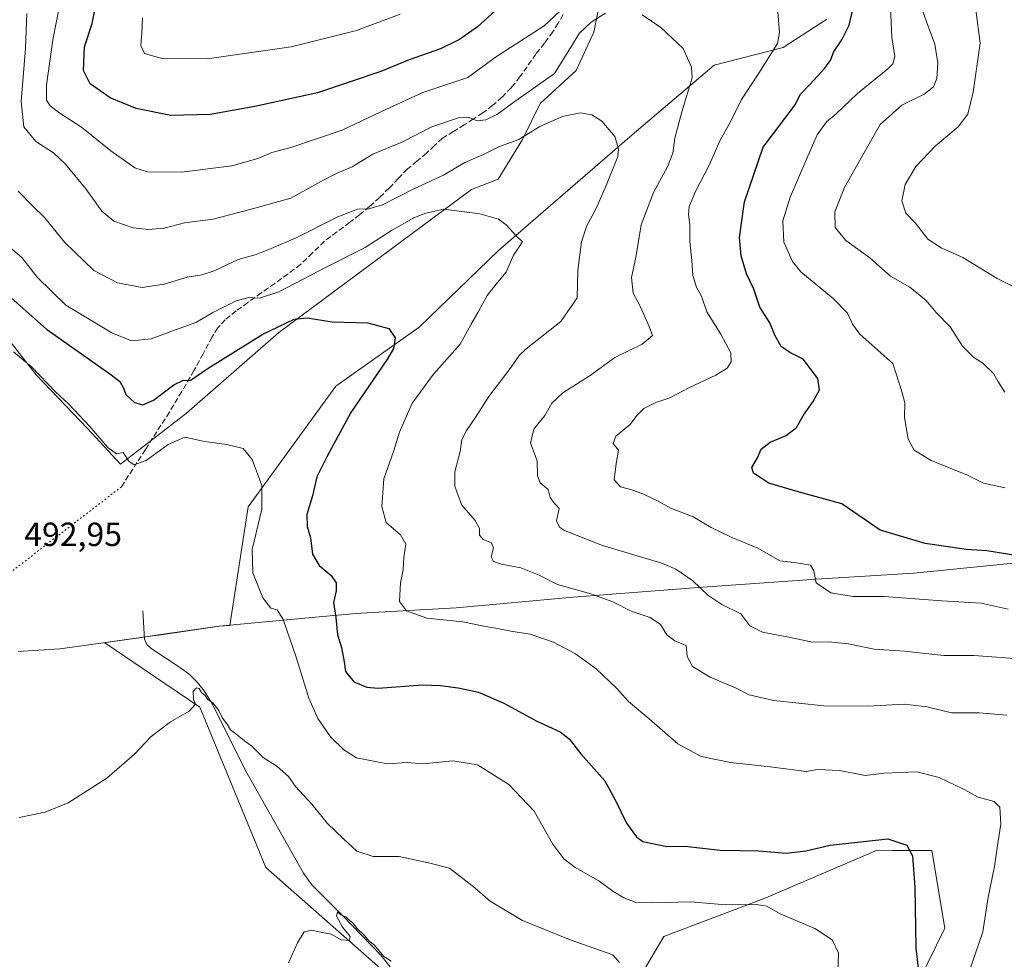
# Model space of a CAD drawing. Units: metres. Extents: x 559832 to 563273, y 4712497 to 4714840.
# Drawn here: x 561153 to 561447, y 4713190 to 4713470 of the extents above; entities that cross this region are included whole.
import ezdxf

# ---------------------------------------------------------------- set-up
doc = ezdxf.new("R2010")
doc.units = ezdxf.units.M
doc.header["$MEASUREMENT"] = 0
doc.linetypes.add('DGN Style 3', pattern=[2.307223458686699, 1.648016756204785, -0.6592067024819142])
doc.linetypes.add('DGN Style 5', pattern=[1.1536117293433497, 0.4944050268614355, -0.6592067024819142])
for name, color, linetype, lineweight in [('Corriente natural lineal', 142, 'Continuous', 13), ('Cultivos herbáceos CxS', 92, 'Continuous', 0), ('Curva de nivel maestra', 30, 'Continuous', 30), ('Curva de nivel normal', 30, 'Continuous', 0), ('Matorral CxS', 135, 'Continuous', 0), ('Municipio', 91, 'Continuous', 13), ('Municipio CxS', 4, 'Continuous', 0), ('Rótulo de punto de cota en terreno', 7, 'Continuous', 0), ('Senda', 7, 'DGN Style 3', 0), ('Senda virtual', 7, 'DGN Style 5', 0)]:
    doc.layers.add(name, color=color, linetype=linetype, lineweight=lineweight)
doc.styles.add('Style-Arial', font='txt')

# ---------------------------------------------------------------- blocks, each defined once
blk = doc.blocks.new('*U16')
at = {"layer": 'Cultivos herbáceos CxS', "color": 92, "linetype": 'Continuous', "lineweight": 0}
for points in [[(561115.5499, 4713493.150900001, 500.3191999999981), (561125.6637000004, 4713467.873000001, 499.3687000000064), (561124.4901000002, 4713447.088500001, 497.9766999999993), (561125.9785000002, 4713424.222899999, 497.7461999999941), (561125.1826999999, 4713403.704600001, 497.0276000000013), (561137.2571, 4713384.548900001, 496.1931000000041), (561146.4112999998, 4713378.445699999, 496.4839999999967), (561157.8541000001, 4713363.951300001, 495.2681000000011), (561173.1113, 4713347.931299999, 494.8677000000025), (561182.9420999996, 4713337.324100001, 495.0188000000053), (561202.6409999998, 4713352.5053, 497.9110999999976), (561230.1524, 4713376.535900001, 500.9864999999991), (561266.8157000003, 4713403.8191, 504.8279000000039), (561287.6129000001, 4713419.2358, 507.3181999999942), (561295.5560999997, 4713422.309699999, 507.7280000000028), (561302.7991000004, 4713434.131899999, 511.0884999999981), (561308.1392999999, 4713444.811899999, 513.678899999999), (561318.8195000002, 4713454.728900001, 513.9318000000058), (561324.1597999996, 4713466.171700001, 515.3885000000009), (561326.4483000003, 4713477.614499999, 517.5469000000012)], [(561393.5800999999, 4713469.9847, 522.3168000000006), (561380.6113, 4713461.593400001, 520.0746000000072), (561360.0141000003, 4713456.253799999, 516.061400000006), (561334.8393999999, 4713434.894099999, 510.913400000005), (561295.7049000004, 4713401.036699999, 504.4113000000071), (561272.0253999997, 4713378.145099999, 501.0442000000039), (561247.1491, 4713360.5931, 498.0032000000065), (561221.0062999995, 4713324.5371, 494.5815000000002), (561215.5812999997, 4713289.2115, 493.1205000000046), (561212.5219999999, 4713288.925100001, 492.8954999999987), (561194.4117000002, 4713286.3257, 492.3506999999955), (561191.9219000004, 4713285.9759, 492.288400000005), (561187.8819000004, 4713285.3957, 492.3150000000023), (561180.7216999996, 4713284.365900001, 492.4513000000007), (561178.2115000002, 4713284.0075, 492.4685000000027), (561179.1831, 4713283.349300001, 492.3779000000068), (561189.4423000002, 4713276.400699999, 491.2219000000041), (561206.6150000002, 4713264.770500001, 490.2651000000042), (561226.3179000001, 4713216.984099999, 486.8408999999957), (561260.4792999999, 4713186.839199999, 485.0681999999942)], [(561335.6854999998, 4713180.571000001, 491.5051999999997), (561344.9413999999, 4713196.406400001, 492.690499999997), (561375.4216999998, 4713207.894099999, 496.1667000000016), (561408.5579000004, 4713222.129600001, 499.9937999999966), (561413.0401, 4713222.101399999, 500.0754000000015), (561424.9187000003, 4713222.0284, 501.2060000000056), (561428.7594999997, 4713198.9056, 501.6916000000056), (561421.0012999997, 4713183.066600001, 500.0044999999955)]]:
    blk.add_polyline3d(points, dxfattribs=at)

msp = doc.modelspace()

# ---------------------------------------------------------------- linework, layer by layer
at = {"layer": 'Corriente natural lineal', "color": 142, "linetype": 'Continuous', "lineweight": 13}
msp.add_polyline3d([(561189.6601, 4713293.530099999, 492.8016999999964), (561190.1801000005, 4713285.050100001, 492.226999999999), (561190.8601000002, 4713283.530099999, 492.0482000000048), (561192.1300999997, 4713282.3301, 491.8975999999967), (561200.8501000004, 4713276.5601, 491.159799999994), (561203.5100999996, 4713274.530099999, 491.0247999999993), (561205.9801000003, 4713272.190099999, 490.9637999999978), (561207.9700999996, 4713269.700099999, 490.8086999999941), (561210.4200999998, 4713265.670100001, 490.5528000000049), (561220.2600999996, 4713245.9301, 489.4250999999931), (561237.5201000003, 4713215.270099999, 487.4323000000004), (561240.0500999996, 4713211.8301, 487.2581000000064), (561249.2500999998, 4713202.610099999, 486.2747999999993), (561260.5601000004, 4713190.840100001, 485.4814999999944), (561263.3601000002, 4713187.370100001, 485.3696000000054)], dxfattribs=at)
at = {"layer": 'Cultivos herbáceos CxS', "color": 92, "linetype": 'Continuous', "lineweight": 0}
for points in [[(561115.5499, 4713493.150900001, 500.3191999999981), (561125.6637000004, 4713467.873000001, 499.3687000000064), (561124.4901000002, 4713447.088500001, 497.9766999999993), (561125.9785000002, 4713424.222899999, 497.7461999999941), (561125.1826999999, 4713403.704600001, 497.0276000000013), (561137.2571, 4713384.548900001, 496.1931000000041), (561146.4112999998, 4713378.445699999, 496.4839999999967), (561157.8541000001, 4713363.951300001, 495.2681000000011), (561173.1113, 4713347.931299999, 494.8677000000025), (561182.9420999996, 4713337.324100001, 495.0188000000053), (561202.6409999998, 4713352.5053, 497.9110999999976), (561230.1524, 4713376.535900001, 500.9864999999991), (561266.8157000003, 4713403.8191, 504.8279000000039), (561287.6129000001, 4713419.2358, 507.3181999999942), (561295.5560999997, 4713422.309699999, 507.7280000000028), (561302.7991000004, 4713434.131899999, 511.0884999999981), (561308.1392999999, 4713444.811899999, 513.678899999999), (561318.8195000002, 4713454.728900001, 513.9318000000058), (561324.1597999996, 4713466.171700001, 515.3885000000009), (561326.4483000003, 4713477.614499999, 517.5469000000012)], [(561393.5800999999, 4713469.9847, 522.3168000000006), (561380.6113, 4713461.593400001, 520.0746000000072), (561360.0141000003, 4713456.253799999, 516.061400000006), (561334.8393999999, 4713434.894099999, 510.913400000005), (561295.7049000004, 4713401.036699999, 504.4113000000071), (561272.0253999997, 4713378.145099999, 501.0442000000039), (561247.1491, 4713360.5931, 498.0032000000065), (561221.0062999995, 4713324.5371, 494.5815000000002), (561215.5812999997, 4713289.2115, 493.1205000000046), (561212.5219999999, 4713288.925100001, 492.8954999999987), (561194.4117000002, 4713286.3257, 492.3506999999955), (561191.9219000004, 4713285.9759, 492.288400000005), (561187.8819000004, 4713285.3957, 492.3150000000023), (561180.7216999996, 4713284.365900001, 492.4513000000007), (561178.2115000002, 4713284.0075, 492.4685000000027), (561179.1831, 4713283.349300001, 492.3779000000068), (561189.4423000002, 4713276.400699999, 491.2219000000041), (561206.6150000002, 4713264.770500001, 490.2651000000042), (561226.3179000001, 4713216.984099999, 486.8408999999957), (561260.4792999999, 4713186.839199999, 485.0681999999942)], [(561335.6854999998, 4713180.571000001, 491.5051999999997), (561344.9413999999, 4713196.406400001, 492.690499999997), (561375.4216999998, 4713207.894099999, 496.1667000000016), (561408.5579000004, 4713222.129600001, 499.9937999999966), (561413.0401, 4713222.101399999, 500.0754000000015), (561424.9187000003, 4713222.0284, 501.2060000000056), (561428.7594999997, 4713198.9056, 501.6916000000056), (561421.0012999997, 4713183.066600001, 500.0044999999955)]]:
    msp.add_polyline3d(points, dxfattribs=at)
at = {"layer": 'Curva de nivel maestra', "color": 30, "linetype": 'Continuous', "lineweight": 30, "flags": 128}
for points, elevation in [([(561294.7400000002, 4713472.540100001), (561289.4100000003, 4713467.770099999), (561284.0700000003, 4713463.9001), (561278.4100000003, 4713461.1801), (561269.0700000003, 4713457.850099999), (561260.6500000004, 4713454.4001), (561241.7199999997, 4713448.0701), (561223.0300000003, 4713444.0001), (561209.75, 4713441.540100001), (561197.9800000004, 4713441.2501), (561187.6900000004, 4713443.340100001), (561179.8600000005, 4713446.5601), (561173.9000000004, 4713450.720100001), (561171.9400000004, 4713454.700099999), (561172.25, 4713461.710100001), (561174.5099999999, 4713468.700099999), (561175.7000000002, 4713474.710100001)], 525), ([(561450.54, 4713309.970100001), (561441.3300000001, 4713311.4301), (561435.2199999997, 4713311.860099999), (561422.9400000004, 4713313.590100001), (561409.5199999996, 4713317.620100001), (561398.04, 4713325.440099999), (561385.0800000001, 4713329.0101), (561376.2699999996, 4713331.6601), (561371.7100000001, 4713334.5601), (561371.2400000002, 4713336.280099999), (561372.8799999999, 4713339.1501), (561374, 4713341.7501), (561376.7300000004, 4713343.840100001), (561381.4199999999, 4713345.840100001), (561384.5599999996, 4713348.170100001), (561386.6399999997, 4713351.870100001), (561389.5, 4713355.960100001), (561391.4199999999, 4713359.4901), (561390.8899999997, 4713362.8301), (561386.5199999996, 4713368.590100001), (561382.5300000003, 4713370.540100001), (561379.9400000004, 4713372.350099999), (561378.0800000001, 4713375.7601), (561376.5700000003, 4713379.4101), (561373.6299999999, 4713384.0701), (561371.8399999999, 4713389.460100001), (561369.6399999997, 4713394.0101), (561368, 4713399.460100001), (561367.5599999996, 4713404.840100001), (561369.0800000001, 4713415.5101), (561374.5800000001, 4713431.840100001), (561384.0999999996, 4713444.450099999), (561385.6399999997, 4713447.5701), (561388.5199999996, 4713450.5601), (561392.9800000004, 4713455.440099999), (561394.7599999999, 4713457.9001), (561395.6200000001, 4713460.1601), (561398.0800000001, 4713463.8301), (561400.2599999999, 4713468.1801), (561401.4400000004, 4713473.2401)], 525), ([(561148.6699999999, 4713388.420100001), (561160.8799999999, 4713377.5701), (561179.7999999998, 4713364.270099999), (561182.7300000004, 4713361.9001), (561183.8700000001, 4713359.9101), (561184.6100000005, 4713358.040100001), (561187.1200000001, 4713355.690099999), (561189.6600000003, 4713354.940099999), (561192.7800000003, 4713356.360099999), (561198.8499999996, 4713360.9901), (561201.7699999996, 4713362.370100001), (561203.7400000002, 4713362.2601), (561209.0700000003, 4713365.9301), (561225.4100000003, 4713376.0801), (561234.7400000002, 4713380.540100001), (561238.6600000003, 4713380.9001), (561246.0899999999, 4713379.7601), (561256.7000000002, 4713379.460100001), (561262.9800000004, 4713377.7401), (561264.8700000001, 4713374.970100001), (561264.3700000001, 4713371.780099999), (561262.6399999997, 4713368.6601), (561251.6399999997, 4713352.7401), (561244.4600000001, 4713339.5101), (561241.4900000002, 4713333.5101), (561240.1900000004, 4713327.840100001), (561238.5599999996, 4713322.290100001), (561238.6299999999, 4713318.6501), (561239.6100000005, 4713315.290100001), (561240.2100000001, 4713310.390100001), (561242.2000000002, 4713307.050100001), (561245.75, 4713304.0601), (561247.2599999999, 4713301.840100001), (561247.25, 4713299.550100001), (561246.4900000002, 4713296.0101), (561247.1799999997, 4713291.550100001), (561247.6600000003, 4713286.380100001), (561248.8399999999, 4713282.6501), (561249.6600000003, 4713278.360099999), (561250.0700000003, 4713275.4801), (561252.5800000001, 4713272.3301), (561256.4600000001, 4713270.770099999), (561259.79, 4713270.5101), (561273.0700000003, 4713271.4801), (561278.4100000003, 4713271.220100001), (561283.7000000002, 4713270.620100001), (561289.7000000002, 4713269.290100001), (561297.2699999996, 4713266.040100001), (561307.1600000003, 4713260.600099999), (561314.1200000001, 4713257.4101), (561316.7599999999, 4713255.4001), (561320.2199999997, 4713250.840100001), (561327.4100000003, 4713242.840100001), (561330.5, 4713237.190099999), (561333.8799999999, 4713230.2301), (561336.8099999996, 4713226.130100001), (561338.7400000002, 4713224.700099999), (561345.8399999999, 4713223.220100001), (561351.2400000002, 4713223.300100001), (561361.7699999996, 4713222.190099999), (561373.3399999999, 4713221.950099999), (561381.4600000001, 4713221.270099999), (561387.3700000001, 4713221.9301), (561394.5599999996, 4713223.690099999), (561411.7400000002, 4713225.5101), (561417.4900000002, 4713223.670100001), (561419.1200000001, 4713220.5101), (561419.8799999999, 4713211.110099999), (561420.1299999999, 4713192.9101), (561421.0899999999, 4713184.520099999)], 500)]:
    msp.add_lwpolyline(points, dxfattribs=dict(at, elevation=elevation))
at = {"layer": 'Curva de nivel normal', "color": 30, "linetype": 'Continuous', "lineweight": 0, "flags": 128}
for points, elevation in [([(561165.0199999996, 4713475.0001), (561162.7599999999, 4713463.8301), (561160.9199999999, 4713450.3301), (561160.8700000001, 4713445.880100001), (561161.9800000004, 4713444.120100001), (561164.8499999996, 4713441.9801), (561171.3899999997, 4713437.800100001), (561180.1100000005, 4713430.7401), (561187.2400000002, 4713425.640100001), (561191.0099999999, 4713424.470100001), (561201.1699999999, 4713424.340100001), (561216.1900000004, 4713426.280099999), (561223.8899999997, 4713428.420100001), (561228.0999999996, 4713430.2401), (561233.7800000003, 4713431.7601), (561249.0700000003, 4713436.940099999), (561262.3200000003, 4713443.190099999), (561273.0999999996, 4713448.170100001), (561286.5099999999, 4713452.600099999), (561295.0999999996, 4713458.880100001), (561309.3499999996, 4713467.9901), (561315.5099999999, 4713473.8201)], 520), ([(561412.5700000003, 4713473.5001), (561412.9900000002, 4713464.5701), (561413.9000000004, 4713458.880100001), (561413.3099999996, 4713456.6601), (561411.8200000003, 4713455.1801), (561402.7400000002, 4713447.880100001), (561396.3899999997, 4713441.8201), (561393.4600000001, 4713439.340100001), (561390.6799999997, 4713435.5001), (561387.6500000004, 4713428.440099999), (561382.6200000001, 4713416.9301), (561380.5199999996, 4713409.8301), (561380.8099999996, 4713403.4801), (561383.3799999999, 4713397.7301), (561385.79, 4713394.6601), (561395.5199999996, 4713386.6801), (561399.7800000003, 4713382.3101), (561401.2599999999, 4713379.020099999), (561403.4100000003, 4713376.0101), (561413.2400000002, 4713367.340100001), (561415.9600000001, 4713359.0001), (561416.7999999998, 4713355.540100001), (561416.7599999999, 4713351.170100001), (561417.8600000005, 4713344.770099999), (561419.6600000003, 4713341.4101), (561424.7400000002, 4713338.4101), (561435.5599999996, 4713333.960100001), (561440.3200000003, 4713331.6601), (561446.75, 4713330.1801)], 530), ([(561155.0899999999, 4713471.710100001), (561154.6600000003, 4713461.220100001), (561153.3799999999, 4713445.460100001), (561154.1100000005, 4713437.860099999), (561157.7699999996, 4713433.540100001), (561162.9699999997, 4713430.100099999), (561166.6100000005, 4713426.7301), (561172.6500000004, 4713419.4101), (561177.4199999999, 4713412.7301), (561181.0199999996, 4713409.780099999), (561186.7999999998, 4713407.8101), (561191.2400000002, 4713407.2501), (561195.9699999997, 4713407.720100001), (561202.04, 4713409.220100001), (561210.5700000003, 4713410.3201), (561223.0300000003, 4713413.590100001), (561233.7400000002, 4713416.620100001), (561242.7400000002, 4713421.620100001), (561247.7400000002, 4713424.1801), (561252.0700000003, 4713425.9801), (561258.2599999999, 4713429.7401), (561266.8399999999, 4713433.370100001), (561275.7999999998, 4713437.850099999), (561283.7300000004, 4713440.5601), (561286.9199999999, 4713440.6801), (561289.29, 4713439.710100001), (561291.8799999999, 4713439.940099999), (561295.3799999999, 4713441.6601), (561299.8799999999, 4713444.950099999), (561312.4299999997, 4713453.8301), (561317.4400000004, 4713462.0001), (561319.7599999999, 4713465.720100001), (561323.29, 4713469.130100001), (561327.6299999999, 4713471.800100001)], 515.0000000000001), ([(561189.5, 4713470.4301), (561189.2999999998, 4713465.8301), (561189.0800000001, 4713462.120100001), (561190.1799999997, 4713459.7401), (561195.3099999996, 4713458.290100001), (561208.8099999996, 4713458.1501), (561233.8499999996, 4713461.800100001), (561253.3300000001, 4713466.5801), (561266.3300000001, 4713471.450099999)], 530), ([(561338.5700000003, 4713471.3101), (561344.0800000001, 4713467.5601), (561350.7800000003, 4713461.2301), (561353.2800000003, 4713455.670100001), (561353.4400000004, 4713452.5001), (561350.3899999997, 4713442.340100001), (561348.2999999998, 4713434.5001), (561347.7000000002, 4713430.0001), (561346.0700000003, 4713425.920100001), (561341.9000000004, 4713418.300100001), (561338.25, 4713408.700099999), (561336.6500000004, 4713398.890100001), (561335.3600000005, 4713392.940099999), (561335.8899999997, 4713388.3201), (561337.8200000003, 4713384.590100001), (561340.6399999997, 4713378.3301), (561341.5899999999, 4713375.640100001), (561338.4800000004, 4713373.100099999), (561330.4100000003, 4713369.110099999), (561323.0700000003, 4713363.7601), (561314.9100000003, 4713358.5101), (561311.5899999999, 4713355.5101), (561309.5199999996, 4713351.800100001), (561306.2199999997, 4713347.6801), (561305.2400000002, 4713343.5101), (561307.2400000002, 4713338.2301), (561307.3399999999, 4713333.770099999), (561308.1399999997, 4713331.700099999), (561310.4500000002, 4713329.700099999), (561311.0700000003, 4713327.3201), (561312.0700000003, 4713325.9301), (561313.7400000002, 4713324.0701), (561313.0300000003, 4713320.340100001), (561313.8300000001, 4713318.4801), (561315.3899999997, 4713317.4801), (561326.6799999997, 4713312.9801), (561344.3600000005, 4713307.790100001), (561348.5300000003, 4713306.0101), (561353.6500000004, 4713302.530099999), (561358.0599999996, 4713298.210100001), (561362.3099999996, 4713295.470100001), (561367.9000000004, 4713292.610099999), (561370.6200000001, 4713289.050100001), (561374.3799999999, 4713287.1501), (561382.79, 4713285.5601), (561389.3099999996, 4713284.200099999), (561394.0599999996, 4713284.3201), (561400.0700000003, 4713283.6601), (561407.7400000002, 4713282.100099999), (561416.7300000004, 4713281.470100001), (561428.4600000001, 4713280.220100001), (561437.4699999997, 4713280.2401), (561449.54, 4713279.3101)], 515.0000000000001), ([(561379, 4713472.190099999), (561379.4699999997, 4713466.0601), (561378.8600000005, 4713462.7501), (561373.2699999996, 4713453.9001), (561368.1900000004, 4713446.0801), (561365.04, 4713439.8101), (561361.6500000004, 4713433.7301), (561358.5800000001, 4713426.710100001), (561354.4000000004, 4713418.600099999), (561352.54, 4713414.140100001), (561352.2999999998, 4713411.700099999), (561352.7199999997, 4713408.630100001), (561352.7400000002, 4713403.6801), (561353.3600000005, 4713398.0001), (561353.6100000005, 4713393.5601), (561354.7300000004, 4713390.110099999), (561356.2000000002, 4713387.4001), (561357.8399999999, 4713382.7301), (561362.0099999999, 4713376.0601), (561364.9400000004, 4713370.5101), (561365.04, 4713367.840100001), (561363.9100000003, 4713365.9101), (561360.4500000002, 4713363.790100001), (561352.4600000001, 4713360.0601), (561346.7999999998, 4713357.110099999), (561342.6200000001, 4713355.6601), (561338.9800000004, 4713353.840100001), (561336.9299999997, 4713351.7601), (561334.9199999999, 4713349.0801), (561330.6799999997, 4713345.620100001), (561329.9100000003, 4713343.4801), (561331.5, 4713341.440099999), (561330.7400000002, 4713337.5101), (561330.1699999999, 4713332.590100001), (561332.0499999998, 4713330.4901), (561335.4699999997, 4713329.6501), (561338.8799999999, 4713328.360099999), (561343.2699999996, 4713326.210100001), (561347.0800000001, 4713324.170100001), (561353.7000000002, 4713321.5701), (561359.0999999996, 4713318.380100001), (561365.0700000003, 4713315.470100001), (561373.0199999996, 4713312.2401), (561379.54, 4713308.4301), (561385.2699999996, 4713307.7301), (561388.7300000004, 4713307.170100001), (561389.7000000002, 4713305.460100001), (561390.4199999999, 4713301.850099999), (561394.7999999998, 4713298.9001), (561401.3799999999, 4713297.8201), (561410.6799999997, 4713297.8201), (561427.8899999997, 4713296.520099999), (561439.6500000004, 4713295.800100001), (561447.6399999997, 4713294.0801)], 520), ([(561422.25, 4713472.280099999), (561423.2000000002, 4713469.540100001), (561425.8099999996, 4713462.530099999), (561426.7199999997, 4713456.920100001), (561426.4000000004, 4713452.350099999), (561425.3600000005, 4713449.8301), (561422.5700000003, 4713447.620100001), (561415.9900000002, 4713444.3101), (561409.5199999996, 4713438.620100001), (561403.75, 4713428.5001), (561398.8099999996, 4713419.840100001), (561396.0099999999, 4713412.5101), (561396.0599999996, 4713407.920100001), (561399.2300000004, 4713404.0101), (561406.3700000001, 4713398.800100001), (561412.54, 4713393.3101), (561418.2999999998, 4713390.0701), (561423.2100000001, 4713386.120100001), (561426.2199999997, 4713382.540100001), (561430.3600000005, 4713378.220100001), (561434.0899999999, 4713372.450099999), (561437.4699999997, 4713369.0701), (561440.1500000004, 4713367.380100001), (561443.2400000002, 4713364.340100001), (561444.5800000001, 4713362.020099999), (561446.6799999997, 4713358.780099999)], 535), ([(561438.04, 4713472.800100001), (561439.2800000003, 4713462.840100001), (561437.2699999996, 4713448.200099999), (561435.5999999996, 4713441.700099999), (561432.7400000002, 4713437.9301), (561426.04, 4713432.200099999), (561420.0800000001, 4713426.050100001), (561416.9199999999, 4713420.720100001), (561415.9400000004, 4713415.840100001), (561417.1799999997, 4713412.140100001), (561419.9800000004, 4713409.1801), (561423.6600000003, 4713404.4001), (561427.6900000004, 4713401.8101), (561434.1699999999, 4713398.960100001), (561444.4199999999, 4713392.690099999), (561456.0300000003, 4713386.8101)], 540), ([(561447.2800000003, 4713262.380100001), (561439, 4713263.100099999), (561430.7300000004, 4713263.1601), (561423.4600000001, 4713264.890100001), (561416.7400000002, 4713265.670100001), (561405.7699999996, 4713265.0601), (561392.7400000002, 4713265.2301), (561377.7400000002, 4713266.780099999), (561370.4400000004, 4713268.4901), (561366.5899999999, 4713270.4301), (561358.8200000003, 4713273.7401), (561353.54, 4713276.9301), (561351.9600000001, 4713279.9101), (561351.6399999997, 4713283.2401), (561348.25, 4713284.600099999), (561345.9100000003, 4713286.380100001), (561344.0199999996, 4713289.4901), (561340.8799999999, 4713291.5801), (561335.29, 4713293.4801), (561329.75, 4713296.210100001), (561323.1900000004, 4713298.6501), (561313.25, 4713301.420100001), (561307.7800000003, 4713304.1501), (561302.3499999996, 4713306.390100001), (561296.5999999996, 4713307.470100001), (561294.2100000001, 4713308.2501), (561293.5199999996, 4713309.620100001), (561294.2400000002, 4713312.280099999), (561293.6299999999, 4713313.800100001), (561291.1100000005, 4713314.790100001), (561290.0300000003, 4713316.0701), (561290.0300000003, 4713318.120100001), (561288.7300000004, 4713320.5001), (561284.7100000001, 4713325.100099999), (561283.6600000003, 4713327.950099999), (561282.6900000004, 4713330.7501), (561282.6900000004, 4713334.970100001), (561284.2599999999, 4713341.0701), (561284.7999999998, 4713344.610099999), (561286.0999999996, 4713347.360099999), (561288.9600000001, 4713351.360099999), (561292.7999999998, 4713357.420100001), (561299.4199999999, 4713366.2601), (561301.8700000001, 4713369.7301), (561303.9000000004, 4713371.720100001), (561314.3099999996, 4713379.840100001), (561319.1799999997, 4713386.850099999), (561319.3200000003, 4713395.020099999), (561320.4299999997, 4713403.610099999), (561322.0599999996, 4713408.4801), (561324.7599999999, 4713413.350099999), (561327.75, 4713420.360099999), (561331.2400000002, 4713429.040100001), (561331.5099999999, 4713431.340100001), (561330.3799999999, 4713435.040100001), (561326.54, 4713439.590100001), (561323.5599999996, 4713441.5101), (561320.0199999996, 4713442.0701), (561314.79, 4713440.950099999), (561307.9800000004, 4713437.9801), (561301.7400000002, 4713434.1601), (561296.0300000003, 4713432.040100001), (561291.2199999997, 4713429.690099999), (561285.6900000004, 4713427.2501), (561279.2400000002, 4713423.5101), (561270.4000000004, 4713419.420100001), (561261.1399999997, 4713414.6801), (561257.0099999999, 4713413.4001), (561253.6399999997, 4713413.360099999), (561247.7400000002, 4713411.040100001), (561235.3799999999, 4713404.7501), (561227.9199999999, 4713401.6501), (561223.3899999997, 4713399.8201), (561218.1100000005, 4713398.280099999), (561210.8899999997, 4713394.950099999), (561207.2100000001, 4713393.710100001), (561202.8499999996, 4713393.100099999), (561196.04, 4713391.0101), (561189.4199999999, 4713390.0101), (561182.0800000001, 4713391.3201), (561175.0599999996, 4713395.030099999), (561166.3300000001, 4713403.420100001), (561160.29, 4713410.850099999), (561156.7199999997, 4713414.340100001), (561152.5, 4713418.720100001)], 510), ([(561433.7699999996, 4713179.170100001), (561440.1500000004, 4713197.840100001), (561441.7100000001, 4713208.170100001), (561443.5999999996, 4713217.280099999), (561444.5499999998, 4713224.270099999), (561445.4600000001, 4713229.950099999), (561445.1399999997, 4713234.950099999), (561443.4699999997, 4713236.620100001), (561438.7199999997, 4713237.940099999), (561434.5499999998, 4713240.220100001), (561427.1100000005, 4713243.860099999), (561420.4000000004, 4713245.5001), (561410.6699999999, 4713245.110099999), (561405.0199999996, 4713244.460100001), (561397.4500000002, 4713245.880100001), (561390.7300000004, 4713246.2501), (561387.5099999999, 4713245.610099999), (561376.6500000004, 4713247.040100001), (561364.8200000003, 4713248.2601), (561356.1100000005, 4713250.0801), (561349.1299999999, 4713253.880100001), (561340.6299999999, 4713261.360099999), (561334.4600000001, 4713266.460100001), (561330.8799999999, 4713270.520099999), (561324.8099999996, 4713276.2601), (561318.6200000001, 4713280.720100001), (561312.0499999998, 4713284.1501), (561305.1799999997, 4713286.620100001), (561299.3700000001, 4713287.470100001), (561294.8300000001, 4713288.4001), (561291.2999999998, 4713288.970100001), (561285.0199999996, 4713290.2601), (561274.3200000003, 4713291.390100001), (561268.2800000003, 4713293.540100001), (561266.1900000004, 4713296.370100001), (561266.4900000002, 4713301.9001), (561267.2699999996, 4713305.860099999), (561267.4299999997, 4713309.450099999), (561268.0199999996, 4713313.4101), (561266.4199999999, 4713316.170100001), (561262.2100000001, 4713319.840100001), (561260.8700000001, 4713324.700099999), (561261.5199999996, 4713332.9301), (561264.3300000001, 4713341.030099999), (561266.2000000002, 4713346.8201), (561269.9900000002, 4713355.450099999), (561276.3200000003, 4713364.1601), (561284.29, 4713373.120100001), (561287.5199999996, 4713379.050100001), (561289.7400000002, 4713382.8301), (561292.2599999999, 4713387.600099999), (561295.3799999999, 4713391.5101), (561298.0199999996, 4713394.5101), (561300.1699999999, 4713399.5801), (561302.8499999996, 4713403.630100001), (561300.8600000005, 4713405.520099999), (561298, 4713408.6801), (561295.7199999997, 4713410.380100001), (561290.1500000004, 4713411.960100001), (561279.4199999999, 4713413.350099999), (561274.04, 4713412.1801), (561270.4000000004, 4713410.720100001), (561263.7800000003, 4713406.940099999), (561255.9400000004, 4713401.9101), (561244.54, 4713396.130100001), (561230.2000000002, 4713388.670100001), (561224.4699999997, 4713386.780099999), (561221.2699999996, 4713387.040100001), (561217.4400000004, 4713385.950099999), (561210.5199999996, 4713382.520099999), (561205.4100000003, 4713379.530099999), (561199.4199999999, 4713377.300100001), (561192.0899999999, 4713374.690099999), (561186.2999999998, 4713374.110099999), (561180.3700000001, 4713376.460100001), (561166.6799999997, 4713384.6801), (561158.2199999997, 4713392.9801), (561153.5499999998, 4713398.890100001), (561149.7199999997, 4713402.210100001)], 505), ([(561396.7800000003, 4713182.4001), (561397.04, 4713191.470100001), (561395.1900000004, 4713195.450099999), (561390.0199999996, 4713198.780099999), (561379.6399999997, 4713203.1601), (561375.6799999997, 4713205.440099999), (561372.54, 4713205.9801), (561363.4900000002, 4713205.8201), (561353, 4713206.7301), (561341.5199999996, 4713206.4101), (561336.4199999999, 4713206.6801), (561333.0999999996, 4713207.940099999), (561329.7400000002, 4713209.950099999), (561325.5899999999, 4713213.030099999), (561318.5800000001, 4713217.020099999), (561315.1399999997, 4713219.5801), (561311.8600000005, 4713223.960100001), (561306.2999999998, 4713233.800100001), (561298.7300000004, 4713241.770099999), (561289.4199999999, 4713247.590100001), (561282.0899999999, 4713248.780099999), (561273.1299999999, 4713247.940099999), (561268.4100000003, 4713248.340100001), (561262.5499999998, 4713247.920100001), (561253.3799999999, 4713249.6601), (561249.54, 4713252.110099999), (561245.5599999996, 4713255.9901), (561241.7699999996, 4713261.460100001), (561239.1600000003, 4713267.5101), (561235.3700000001, 4713279.690099999), (561231.4400000004, 4713290.920100001), (561229.6600000003, 4713293.790100001), (561227.7599999999, 4713294.380100001), (561225.4100000003, 4713297.390100001), (561222.4000000004, 4713304.880100001), (561222.2800000003, 4713311.840100001), (561225.1299999999, 4713323.840100001), (561225.1299999999, 4713330.870100001), (561222.25, 4713338.6801), (561219.5199999996, 4713341.950099999), (561214.7000000002, 4713343.130100001), (561208, 4713344.090100001), (561202.2000000002, 4713345.290100001), (561197.1600000003, 4713343.1801), (561190.5999999996, 4713338.4101), (561187.0800000001, 4713337.100099999), (561185.4800000004, 4713338.220100001), (561183.7800000003, 4713340.800100001), (561181.7599999999, 4713340.4101), (561179.1699999999, 4713342.280099999), (561173.8600000005, 4713348.540100001), (561167.4900000002, 4713355.2401), (561163.7400000002, 4713358.780099999), (561156.4600000001, 4713366.3301), (561151.1200000001, 4713370.8201)], 495), ([(561152.7699999996, 4713231.860099999), (561160.54, 4713233.520099999), (561167.4000000004, 4713236.3101), (561178.9000000004, 4713243.610099999), (561187.1200000001, 4713250.780099999), (561192.0800000001, 4713256.0101), (561197.8499999996, 4713260.420100001), (561203.5, 4713263.640100001), (561205.3399999999, 4713265.6501), (561204.7699999996, 4713267.090100001), (561204.6799999997, 4713269.4801), (561205.6399999997, 4713270.600099999), (561206.4299999997, 4713270.360099999), (561207.0899999999, 4713269.190099999), (561208.2199999997, 4713268.3201), (561209.0199999996, 4713267.120100001), (561210.5, 4713266.130100001), (561212.2800000003, 4713263.860099999), (561213.3799999999, 4713261.4901), (561214.7599999999, 4713259.7301), (561215.7599999999, 4713258.0001), (561217.4100000003, 4713256.840100001), (561219.9800000004, 4713254.7401), (561222.0899999999, 4713253.190099999), (561225.4699999997, 4713249.8201), (561229.6500000004, 4713247.0801), (561233.0700000003, 4713244.0801), (561235.1799999997, 4713241.170100001), (561240.0099999999, 4713235.840100001), (561244.7000000002, 4713230.120100001), (561249.4800000004, 4713225.5801), (561253.4900000002, 4713221.860099999), (561258.3399999999, 4713220.220100001), (561266.0599999996, 4713220.2401), (561274.7699999996, 4713218.390100001), (561281.0300000003, 4713216.7401), (561288.6399999997, 4713210.880100001), (561293.1900000004, 4713206.9001), (561302.8399999999, 4713201.170100001), (561317.04, 4713195.4301), (561329.8200000003, 4713190.920100001), (561331.7400000002, 4713188.670100001)], 490), ([(561233.0700000003, 4713188.590100001), (561235.7400000002, 4713194.4801), (561237.7400000002, 4713197.770099999), (561239.9900000002, 4713198.300100001), (561243.0899999999, 4713197.590100001), (561245.8399999999, 4713197.090100001), (561248.8099999996, 4713195.4001), (561251.2999999998, 4713195.1801), (561251.4500000002, 4713196.4101), (561249.1299999999, 4713199.2301), (561247.3399999999, 4713202.5101), (561247.7199999997, 4713203.7601), (561248.6799999997, 4713202.850099999), (561250.1500000004, 4713202.2501), (561251.1500000004, 4713201.2501), (561252.3099999996, 4713200.4101), (561253.4500000002, 4713198.880100001), (561255.8300000001, 4713196.600099999), (561257, 4713195.100099999), (561258.6699999999, 4713193.770099999), (561261.4600000001, 4713190.4801), (561263.7300000004, 4713189.0801)], 485)]:
    msp.add_lwpolyline(points, dxfattribs=dict(at, elevation=elevation))
at = {"layer": 'Matorral CxS', "color": 135, "linetype": 'Continuous', "lineweight": 0}
for points in [[(561326.4483000003, 4713477.614499999, 517.5469000000012), (561324.1597999996, 4713466.171700001, 515.3885000000009), (561318.8195000002, 4713454.728900001, 513.9318000000058), (561308.1392999999, 4713444.811899999, 513.678899999999), (561302.7991000004, 4713434.131899999, 511.0884999999981), (561295.5560999997, 4713422.309699999, 507.7280000000028), (561287.6129000001, 4713419.2358, 507.3181999999942), (561266.8157000003, 4713403.8191, 504.8279000000039), (561230.1524, 4713376.535900001, 500.9864999999991), (561202.6409999998, 4713352.5053, 497.9110999999976), (561182.9420999996, 4713337.324100001, 495.0188000000053), (561173.1113, 4713347.931299999, 494.8677000000025), (561157.8541000001, 4713363.951300001, 495.2681000000011), (561146.4112999998, 4713378.445699999, 496.4839999999967), (561137.2571, 4713384.548900001, 496.1931000000041), (561125.1826999999, 4713403.704600001, 497.0276000000013), (561125.9785000002, 4713424.222899999, 497.7461999999941), (561124.4901000002, 4713447.088500001, 497.9766999999993), (561125.6637000004, 4713467.873000001, 499.3687000000064), (561115.5499, 4713493.150900001, 500.3191999999981)], [(561115.5499, 4713493.150900001, 500.3191999999981), (561125.6637000004, 4713467.873000001, 499.3687000000064), (561124.4901000002, 4713447.088500001, 497.9766999999993), (561125.9785000002, 4713424.222899999, 497.7461999999941), (561125.1826999999, 4713403.704600001, 497.0276000000013), (561137.2571, 4713384.548900001, 496.1931000000041), (561146.4112999998, 4713378.445699999, 496.4839999999967), (561157.8541000001, 4713363.951300001, 495.2681000000011), (561173.1113, 4713347.931299999, 494.8677000000025), (561182.9420999996, 4713337.324100001, 495.0188000000053), (561202.6409999998, 4713352.5053, 497.9110999999976), (561230.1524, 4713376.535900001, 500.9864999999991), (561266.8157000003, 4713403.8191, 504.8279000000039), (561287.6129000001, 4713419.2358, 507.3181999999942), (561295.5560999997, 4713422.309699999, 507.7280000000028), (561302.7991000004, 4713434.131899999, 511.0884999999981), (561308.1392999999, 4713444.811899999, 513.678899999999), (561318.8195000002, 4713454.728900001, 513.9318000000058), (561324.1597999996, 4713466.171700001, 515.3885000000009), (561326.4483000003, 4713477.614499999, 517.5469000000012)], [(561260.4792999999, 4713186.839199999, 485.0681999999942), (561226.3179000001, 4713216.984099999, 486.8408999999957), (561206.6150000002, 4713264.770500001, 490.2651000000042), (561189.4423000002, 4713276.400699999, 491.2219000000041), (561179.1831, 4713283.349300001, 492.3779000000068), (561178.2115000002, 4713284.0075, 492.4685000000027), (561180.7216999996, 4713284.365900001, 492.4513000000007), (561187.8819000004, 4713285.3957, 492.3150000000023), (561191.9219000004, 4713285.9759, 492.288400000005), (561194.4117000002, 4713286.3257, 492.3506999999955), (561212.5219999999, 4713288.925100001, 492.8954999999987), (561215.5812999997, 4713289.2115, 493.1205000000046), (561221.0062999995, 4713324.5371, 494.5815000000002), (561247.1491, 4713360.5931, 498.0032000000065), (561272.0253999997, 4713378.145099999, 501.0442000000039), (561295.7049000004, 4713401.036699999, 504.4113000000071), (561334.8393999999, 4713434.894099999, 510.913400000005), (561360.0141000003, 4713456.253799999, 516.061400000006), (561380.6113, 4713461.593400001, 520.0746000000072), (561393.5800999999, 4713469.9847, 522.3168000000006)], [(561393.5800999999, 4713469.9847, 522.3168000000006), (561380.6113, 4713461.593400001, 520.0746000000072), (561360.0141000003, 4713456.253799999, 516.061400000006), (561334.8393999999, 4713434.894099999, 510.913400000005), (561295.7049000004, 4713401.036699999, 504.4113000000071), (561272.0253999997, 4713378.145099999, 501.0442000000039), (561247.1491, 4713360.5931, 498.0032000000065), (561221.0062999995, 4713324.5371, 494.5815000000002), (561215.5812999997, 4713289.2115, 493.1205000000046), (561212.5219999999, 4713288.925100001, 492.8954999999987), (561194.4117000002, 4713286.3257, 492.3506999999955), (561191.9219000004, 4713285.9759, 492.288400000005), (561187.8819000004, 4713285.3957, 492.3150000000023), (561180.7216999996, 4713284.365900001, 492.4513000000007), (561178.2115000002, 4713284.0075, 492.4685000000027), (561179.1831, 4713283.349300001, 492.3779000000068), (561189.4423000002, 4713276.400699999, 491.2219000000041), (561206.6150000002, 4713264.770500001, 490.2651000000042), (561226.3179000001, 4713216.984099999, 486.8408999999957), (561260.4792999999, 4713186.839199999, 485.0681999999942)], [(561421.0012999997, 4713183.066600001, 500.0044999999955), (561428.7594999997, 4713198.9056, 501.6916000000056), (561424.9187000003, 4713222.0284, 501.2060000000056), (561413.0401, 4713222.101399999, 500.0754000000015), (561408.5579000004, 4713222.129600001, 499.9937999999966), (561375.4216999998, 4713207.894099999, 496.1667000000016), (561344.9413999999, 4713196.406400001, 492.690499999997), (561335.6854999998, 4713180.571000001, 491.5051999999997)], [(561335.6854999998, 4713180.571000001, 491.5051999999997), (561344.9413999999, 4713196.406400001, 492.690499999997), (561375.4216999998, 4713207.894099999, 496.1667000000016), (561408.5579000004, 4713222.129600001, 499.9937999999966), (561413.0401, 4713222.101399999, 500.0754000000015), (561424.9187000003, 4713222.0284, 501.2060000000056), (561428.7594999997, 4713198.9056, 501.6916000000056), (561421.0012999997, 4713183.066600001, 500.0044999999955)]]:
    msp.add_polyline3d(points, dxfattribs=at)
at = {"layer": 'Municipio', "color": 91, "linetype": 'Continuous', "lineweight": 13, "flags": 128}
msp.add_lwpolyline([(561449.2249999979, 4713307.775000001), (561419.5699999998, 4713304.756), (561390.3889999986, 4713302.995), (561355.249999998, 4713300.525), (561317.9569999999, 4713297.647), (561283.0799999986, 4713294.418999999), (561254.6919999993, 4713292.856000002), (561253.2639999986, 4713292.777000001), (561242.2639999993, 4713291.751000003), (561218.7219999986, 4713289.554000001), (561212.4269999982, 4713288.967000003), (561194.3159999977, 4713286.370999997), (561191.8259999999, 4713286.013999999), (561180.628999998, 4713284.410000001), (561171.4629999988, 4713283.097), (561164.8959999982, 4713282.156000001), (561152.463, 4713281.366000001)], dxfattribs=at)
msp.add_lwpolyline([(561449.2249999979, 4713307.775000001), (561419.5699999998, 4713304.756), (561390.3889999986, 4713302.995), (561355.249999998, 4713300.525), (561317.9569999999, 4713297.647), (561283.0799999986, 4713294.418999999), (561254.6919999993, 4713292.856000002), (561253.2639999986, 4713292.777000001), (561242.2639999993, 4713291.751000003), (561218.7219999986, 4713289.554000001), (561212.4269999982, 4713288.967000003), (561194.3159999977, 4713286.370999997), (561191.8259999999, 4713286.013999999), (561180.628999998, 4713284.410000001), (561171.4629999988, 4713283.097), (561164.8959999982, 4713282.156000001), (561152.463, 4713281.366000001)], dxfattribs=at)
at = {"layer": 'Municipio CxS', "color": 4, "linetype": 'Continuous', "lineweight": 0, "flags": 128}
for points in [[(561449.2249999992, 4713307.775), (561419.5700000012, 4713304.755999999), (561390.3889999999, 4713302.994999999), (561355.2499999993, 4713300.524999999), (561317.9570000012, 4713297.647), (561283.0799999998, 4713294.419), (561254.6920000007, 4713292.856000002), (561253.2639999999, 4713292.777), (561242.2640000005, 4713291.751000001), (561218.7219999998, 4713289.554000001), (561212.4269999994, 4713288.967000001), (561194.315999999, 4713286.370999998), (561191.8260000012, 4713286.014), (561180.6289999993, 4713284.41), (561171.4630000002, 4713283.096999999), (561164.8959999996, 4713282.155999999), (561152.4630000012, 4713281.366000001)], [(561152.4630000012, 4713281.366000001), (561164.8959999996, 4713282.155999999), (561171.4630000002, 4713283.096999999), (561180.6289999993, 4713284.41), (561191.8260000012, 4713286.014), (561194.315999999, 4713286.370999998), (561212.4269999994, 4713288.967000001), (561218.7219999998, 4713289.554000001), (561242.2640000005, 4713291.751000001), (561253.2639999999, 4713292.777), (561254.6920000007, 4713292.856000002), (561283.0799999998, 4713294.419), (561317.9570000012, 4713297.647), (561355.2499999993, 4713300.524999999), (561390.3889999999, 4713302.994999999), (561419.5700000012, 4713304.755999999), (561449.2249999992, 4713307.775)]]:
    msp.add_lwpolyline(points, dxfattribs=at)
at = {"layer": 'Senda', "color": 7, "linetype": 'DGN Style 3', "lineweight": 0}
msp.add_polyline3d([(561315.0100999996, 4713471.370100001, 520.2572999999975), (561313.4600999998, 4713468.800100001, 519.7949999999983), (561311.8701, 4713466.220100001, 519.3993999999948), (561309.3901000004, 4713462.860099999, 518.6950999999972), (561306.8300999999, 4713459.600099999, 518.2629000000015), (561302.0701000001, 4713452.7601, 517.2743999999948), (561299.5201000003, 4713449.620100001, 516.7831000000006), (561296.6901000004, 4713446.700099999, 516.468200000003), (561293.9301000005, 4713444.2501, 516.271900000007), (561290.9901000002, 4713442.0601, 515.9014000000025), (561288.2500999998, 4713440.2501, 515.443299999999), (561285.4901000002, 4713438.4801, 514.925700000007), (561282.2401000002, 4713436.5001, 514.2032999999938), (561279.0301000001, 4713434.4801, 513.8889000000054), (561276.5800999999, 4713432.3101, 513.5415999999968), (561274.2401000002, 4713430.0001, 513.2715000000027), (561271.3701, 4713427.690099999, 513.0252999999939), (561268.5500999996, 4713425.3201, 512.797200000001), (561265.8201000001, 4713422.4801, 512.3218999999954), (561263.1201, 4713419.610099999, 511.7945000000037), (561260.1901000004, 4713416.800100001, 511.4193999999989), (561257.1901000004, 4713414.110099999, 510.8628000000026), (561254.2600999996, 4713411.690099999, 510.0901000000013), (561251.2801000001, 4713409.340100001, 509.7002999999968), (561247.5100999996, 4713406.540100001, 509.0911999999954), (561243.7500999998, 4713403.7401, 508.6753000000026), (561240.2100999998, 4713400.270099999, 507.9554000000062), (561236.6401000004, 4713396.8301, 507.2658999999985), (561232.8501000004, 4713394.0001, 506.7701999999991), (561228.9901000002, 4713391.210100001, 506.3494000000064), (561224.9600999998, 4713388.360099999, 505.8905999999988), (561220.9301000005, 4713385.520099999, 505.2529000000068), (561217.5000999998, 4713382.9901, 504.7593999999954), (561214.2100999998, 4713380.3201, 504.3141000000033), (561212.0301000001, 4713377.950099999, 503.875), (561210.2701000003, 4713375.2301, 503.2029000000039), (561207.5900999998, 4713370.200099999, 501.9625999999989), (561204.8701, 4713365.1801, 500.8457999999956), (561201.2600999996, 4713358.9301, 499.7505999999995), (561197.5401, 4713352.780099999, 498.6135000000068), (561190.3901000004, 4713341.640100001, 496.5926999999938), (561183.2401000002, 4713330.5101, 494.1107000000048)], dxfattribs=at)
at = {"layer": 'Senda virtual', "color": 7, "linetype": 'DGN Style 5', "lineweight": 0, "extrusion": (-0.005214608759679767, -0.004018042495926675, 0.9999783313602273), "elevation": -21370.61333324725, "flags": 128}
msp.add_lwpolyline([(561178.1866518469, 4713282.68940724), (561125.1458743697, 4713241.820477331)], dxfattribs=at)

# ---------------------------------------------------------------- block references
at = {"layer": 'Cultivos herbáceos CxS', "color": 92, "linetype": 'Continuous', "lineweight": 0}
msp.add_blockref('*U16', (0, 0), dxfattribs=at)

# ---------------------------------------------------------------- texts
at = {"layer": 'Rótulo de punto de cota en terreno', "color": 7, "linetype": 'Continuous', "lineweight": 0, "style": 'Style-Arial'}
msp.add_text('492,95', height=7.000000000000002, dxfattribs=at).set_placement((561154.2677999996, 4713312.857799999))

doc.saveas('drawing.dxf')
